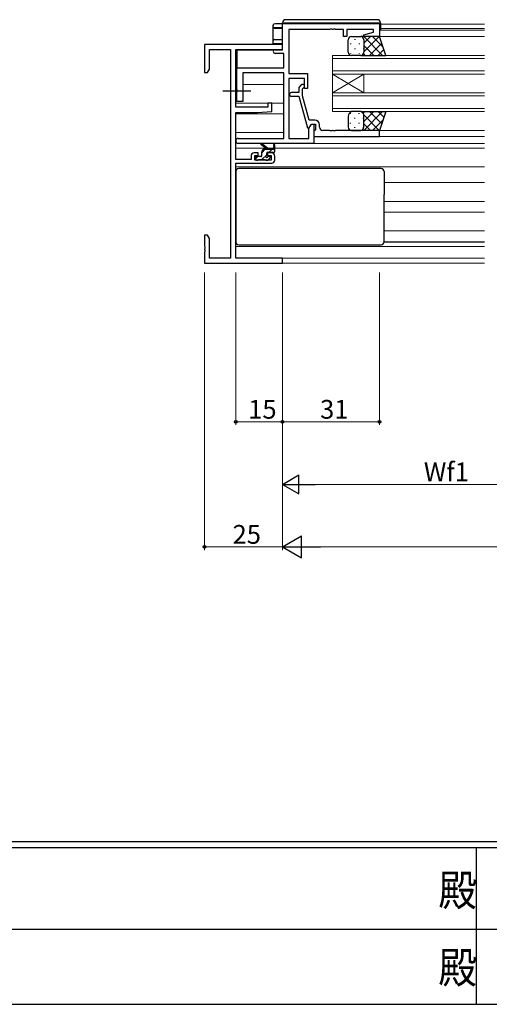
# Model space of a CAD drawing. Extents: x 0 to 1133, y 0 to 806.
# Drawn here: x 408 to 558, y 0 to 315 of the extents above; entities that cross this region are included whole.
import ezdxf

# ---------------------------------------------------------------- set-up
doc = ezdxf.new("R2010")
doc.units = 0
doc.linetypes.add('YCENTER_1', pattern=[13, 10, -1, 1, -1])
for name, color, linetype, lineweight in [('YKK_11', 7, 'CONTINUOUS', 30), ('YKK_12', 2, 'CONTINUOUS', 13), ('YKK_13', 4, 'CONTINUOUS', 30), ('YKK_D', 6, 'CONTINUOUS', 13)]:
    doc.layers.add(name, color=color, linetype=linetype, lineweight=lineweight)
doc.layers.add('YKK_ZWAK', color=7, linetype='CONTINUOUS')
doc.styles.get("Standard").update_dxf_attribs({"font": 'ROMANS.SHX', "bigfont": 'EXTFONT.SHX'})
doc.styles.add('YKK_OSSTYLE1', font='romans.shx', dxfattribs={"width": 0.9, "bigfont": 'EXTFONT.SHX'})

# ---------------------------------------------------------------- blocks, each defined once
blk = doc.blocks.new('A201')
at = {"layer": 'YKK_ZWAK', "color": 254, "linetype": 'Continuous'}
for p, q in [((571, 35), (21, 35)), ((544, 34), (21, 34)), ((296, 34), (296, 9)), ((21, 9), (544, 9))]:
    blk.add_line(p, q, dxfattribs=at)
at = {"layer": 'YKK_ZWAK', "color": 131, "linetype": 'Continuous'}
for p, q in [((205, 21), (297, 21)), ((297, 21), (389, 21))]:
    blk.add_line(p, q, dxfattribs=at)
at = {"layer": 'YKK_ZWAK', "color": 254, "linetype": 'Continuous', "style": 'YKK_OSSTYLE1', "width": 0.9}
for p in [(289.94, 24.75), (289.94, 12.37)]:
    blk.add_text('殿', height=5, dxfattribs=at).set_placement(p)

msp = doc.modelspace()

# ---------------------------------------------------------------- linework, layer by layer
at = {"layer": 'YKK_11', "linetype": 'ByBlock', "lineweight": -2, "ltscale": 0.5}
for p, q in [((492.05, 313.68), (523.05, 313.68)), ((492.05, 305.28), (492.05, 313.68)), ((507.09, 311.78), (494.05, 311.78)), ((494.05, 311.78), (494.05, 297.68)), ((507.28, 311.9), (507.09, 311.78)), ((507.83, 311.9), (507.28, 311.9)), ((508.01, 311.78), (507.83, 311.9)), ((508.09, 311.78), (508.01, 311.78)), ((508.28, 311.9), (508.09, 311.78)), ((508.83, 311.9), (508.28, 311.9)), ((509.01, 311.78), (508.83, 311.9)), ((511.55, 311.78), (509.01, 311.78)), ((511.55, 309.48), (511.55, 311.78)), ((521.15, 311.78), (512.55, 311.78)), ((512.55, 311.78), (512.55, 309.48)), ((521.15, 310.84), (521.15, 311.78)), ((523.05, 313.68), (523.05, 309.48)), ((512.55, 309.48), (511.55, 309.48)), ((518.02, 310), (521.15, 310.84)), ((518.09, 309.48), (518.02, 310)), ((523.05, 309.48), (518.09, 309.48)), ((492.05, 306.98), (467.05, 306.98)), ((467.05, 306.98), (467.05, 297.98)), ((492.05, 305.35), (492.05, 306.98)), ((468.68, 299.07), (468.68, 305.35)), ((468.68, 305.35), (475.42, 305.35)), ((475.42, 305.35), (475.42, 238.61)), ((477.05, 286.88), (477.05, 305.35)), ((477.05, 305.35), (492.05, 305.35)), ((489.65, 305.28), (492.05, 305.28)), ((492.42, 304.08), (489.65, 304.08)), ((492.42, 299.48), (492.42, 304.08)), ((477.35, 292.64), (477.35, 299.48)), ((477.35, 299.48), (492.42, 299.48)), ((467.05, 297.98), (468.05, 297.98)), ((468.05, 297.98), (468.68, 299.07)), ((492.42, 297.85), (479.35, 297.85)), ((479.35, 297.85), (479.35, 288.68)), ((492.42, 276.91), (492.42, 297.85)), ((494.05, 297.68), (500.05, 297.68)), ((499.05, 296.05), (494.05, 296.05)), ((494.05, 296.05), (494.05, 276.91)), ((499.05, 292.88), (499.05, 296.05)), ((500.05, 297.68), (500.05, 292.88)), ((498.03, 294.01), (497.25, 293.23)), ((497.25, 293.23), (497.25, 291.58)), ((498.45, 292.73), (498.88, 293.16)), ((500.05, 292.88), (499.05, 292.88)), ((477.47, 292.46), (477.35, 292.64)), ((477.35, 291.72), (477.47, 291.91)), ((477.35, 288.68), (477.35, 291.72)), ((477.47, 291.91), (477.47, 292.46)), ((497.25, 291.58), (494.85, 291.58)), ((494.85, 290.38), (497.25, 290.38)), ((497.25, 290.38), (499.96, 280.28)), ((498.45, 290.54), (498.45, 292.73)), ((500.53, 282.78), (498.45, 290.54)), ((487.35, 286.88), (477.05, 286.88)), ((479.35, 288.68), (477.35, 288.68)), ((488.55, 288.18), (487.35, 288.18)), ((487.35, 288.18), (487.35, 286.88)), ((488.55, 285.57), (488.55, 288.18)), ((477.05, 270.18), (477.05, 285.18)), ((477.05, 285.18), (484.05, 285.18)), ((484.05, 285.18), (488.55, 285.57)), ((499.96, 280.28), (500.56, 280.28)), ((500.42, 280.04), (501.25, 281.48)), ((502.35, 282.78), (500.53, 282.78)), ((500.56, 280.28), (501.25, 281.48)), ((501.25, 281.48), (502.05, 281.48)), ((501.25, 281.48), (502.55, 281.48)), ((502.05, 281.48), (502.05, 275.28)), ((502.55, 281.48), (502.55, 279.68)), ((503.85, 280.48), (503.85, 281.28)), ((500.42, 276.91), (500.42, 280.04)), ((502.35, 279.48), (502.05, 279.18)), ((502.05, 279.18), (502.05, 277.48)), ((502.05, 277.48), (523.05, 277.48)), ((502.55, 279.68), (502.35, 279.48)), ((507.09, 279.48), (504.85, 279.48)), ((507.28, 279.36), (507.09, 279.48)), ((507.83, 279.36), (507.28, 279.36)), ((508.01, 279.48), (507.83, 279.36)), ((508.09, 279.48), (508.01, 279.48)), ((508.28, 279.36), (508.09, 279.48)), ((508.83, 279.36), (508.28, 279.36)), ((509.01, 279.48), (508.83, 279.36)), ((523.05, 279.48), (509.01, 279.48)), ((523.05, 277.48), (523.05, 279.48)), ((477.87, 276.91), (492.42, 276.91)), ((502.05, 275.28), (477.87, 275.28)), ((494.05, 276.91), (500.42, 276.91)), ((481.95, 271.28), (481.95, 270.18)), ((484.25, 272.28), (482.95, 272.28)), ((483.15, 269.98), (483.15, 271.48)), ((483.15, 271.48), (484.25, 271.48)), ((484.25, 271.48), (484.25, 272.28)), ((488.55, 272.28), (487.25, 272.28)), ((487.25, 272.28), (487.25, 271.48)), ((487.25, 271.48), (488.35, 271.48)), ((488.35, 271.48), (488.35, 269.98)), ((489.55, 269.98), (489.55, 271.28)), ((481.95, 270.18), (477.05, 270.18)), ((477.05, 238.61), (477.05, 268.98)), ((477.05, 268.98), (488.55, 268.98)), ((488.35, 269.98), (483.15, 269.98)), ((468.05, 245.98), (467.05, 245.98)), ((467.05, 245.98), (467.05, 242.44)), ((468.68, 244.89), (468.05, 245.98)), ((468.68, 238.61), (468.68, 244.89)), ((467.05, 242.44), (467.17, 242.26)), ((467.17, 241.71), (467.05, 241.52)), ((467.05, 241.52), (467.05, 241.44)), ((467.05, 241.44), (467.17, 241.26)), ((467.17, 240.71), (467.05, 240.52)), ((467.05, 240.52), (467.05, 236.98)), ((467.17, 242.26), (467.17, 241.71)), ((467.17, 241.26), (467.17, 240.71)), ((467.05, 236.98), (492.05, 236.98)), ((475.42, 238.61), (468.68, 238.61)), ((492.05, 238.61), (477.05, 238.61)), ((492.05, 236.98), (492.05, 238.61))]:
    msp.add_line(p, q, dxfattribs=at)
for centre, radius, start, end in [((489.65, 304.68), 0.6, 90, 270), ((498.45, 293.58), 0.6, 315, 135), ((494.85, 290.98), 0.6, 90, 270), ((502.35, 281.28), 1.5, 0, 90), ((504.85, 280.48), 1, 180, 270), ((477.87, 276.1), 0.815, 90, 270), ((482.95, 271.28), 1, 90, 180), ((488.55, 271.28), 1, 0, 90), ((488.55, 269.98), 1, 270, 360)]:
    msp.add_arc(centre, radius, start, end, dxfattribs=at)
at = {"layer": 'YKK_12', "ltscale": 1.5}
for p, q in [((523.35, 313.48), (556.68, 313.48)), ((523.35, 312.08), (556.68, 312.08)), ((522.55, 309.48), (556.68, 309.48)), ((523.05, 311.48), (556.68, 311.48)), ((508.05, 303.48), (556.68, 303.48)), ((508.05, 297.48), (508.05, 303.48)), ((556.68, 302.48), (508.05, 302.48)), ((508.05, 298.48), (556.68, 298.48)), ((556.68, 297.48), (508.05, 297.48)), ((508.05, 297.48), (508.05, 291.48)), ((508.05, 297.48), (518.05, 291.48)), ((508.05, 291.48), (518.05, 297.48)), ((518.05, 297.48), (518.05, 291.48)), ((477.35, 294.18), (477.05, 294.18)), ((492.42, 294.18), (479.35, 294.18)), ((508.05, 291.48), (556.68, 291.48)), ((508.05, 285.48), (508.05, 291.48)), ((556.68, 290.48), (508.05, 290.48)), ((477.05, 288.23), (492.42, 288.23)), ((477.05, 284.73), (492.42, 284.73)), ((508.05, 286.48), (556.68, 286.48)), ((556.68, 285.48), (508.05, 285.48)), ((492.42, 278.78), (477.05, 278.78)), ((522.55, 279.48), (556.68, 279.48)), ((522.75, 277.48), (556.68, 277.48)), ((501.75, 275.28), (556.68, 275.28)), ((477.05, 273.78), (486.66, 273.78)), ((487.26, 273.78), (489.11, 273.78)), ((489.55, 273.78), (556.68, 273.78)), ((556.68, 267.78), (477.05, 267.78)), ((524.55, 262.78), (556.68, 262.78)), ((524.55, 256.78), (556.68, 256.78)), ((524.55, 253.38), (556.68, 253.38)), ((524.55, 247.38), (556.68, 247.38)), ((477.05, 242.38), (556.68, 242.38)), ((477.35, 238.61), (556.68, 238.61)), ((491.75, 236.98), (556.68, 236.98))]:
    msp.add_line(p, q, dxfattribs=at)
at = {"layer": 'YKK_13', "ltscale": 1.5}
for p, q in [((522.35, 314.88), (493.05, 314.88)), ((489.05, 312.55), (489.05, 313.18)), ((489.05, 312.46), (489.05, 312.55)), ((489.05, 308.2), (489.05, 312.46)), ((489.35, 312.17), (492.05, 312.12)), ((492, 313.58), (492.05, 313.58)), ((492.05, 312.25), (492, 312.25)), ((492.05, 313.88), (492.55, 313.88)), ((492.05, 313.18), (492.05, 313.88)), ((492.55, 313.88), (522.85, 313.88)), ((522.85, 313.88), (523.35, 313.88)), ((523.35, 313.88), (523.35, 311.48)), ((514.05, 309.48), (517.05, 309.48)), ((523.05, 309.48), (517.05, 309.48)), ((525.05, 303.48), (523.05, 309.48)), ((489.05, 307.24), (489.05, 308.2)), ((492.02, 307.19), (489.05, 307.24)), ((489.35, 308.5), (492.02, 308.55)), ((492.02, 308.55), (492.05, 308.55)), ((492.05, 307.19), (492.02, 307.19)), ((513.05, 304.48), (513.05, 308.48)), ((518.05, 308.48), (518.05, 304.48)), ((518.05, 308.48), (518.05, 304.48)), ((489.28, 305.15), (477.55, 305.05)), ((477.55, 299.93), (477.55, 305.05)), ((517.05, 303.48), (514.05, 303.48)), ((517.05, 303.48), (525.05, 303.48)), ((477.55, 299.46), (477.55, 299.93)), ((513.05, 283.98), (513.05, 280.48)), ((517.05, 285.48), (514.05, 285.48)), ((517.05, 285.48), (525.05, 285.48)), ((518.05, 280.48), (518.05, 283.98)), ((518.05, 280.48), (518.05, 283.98)), ((525.05, 285.48), (523.05, 279.48)), ((514.05, 279.48), (517.05, 279.48)), ((523.05, 279.48), (517.05, 279.48)), ((487.05, 273.48), (485.23, 274.88)), ((487.65, 273.48), (485.43, 275.16)), ((489.25, 274.61), (489.05, 273.48)), ((489.55, 272.78), (489.55, 274.78)), ((485.05, 271.08), (483.65, 271.08)), ((485.35, 271.38), (485.35, 272.48)), ((486.35, 273.48), (489.55, 273.48)), ((486.95, 271.54), (486.95, 272.18)), ((487.25, 272.48), (489.25, 272.48)), ((487.75, 271.08), (487.41, 271.08)), ((483.35, 270.78), (483.35, 270.28)), ((483.65, 269.98), (484.15, 269.98)), ((484.35, 270.18), (486.45, 270.18)), ((486.65, 269.98), (487.25, 269.98)), ((487.46, 270.07), (487.96, 270.57)), ((477.05, 266.28), (477.05, 243.88)), ((486.55, 267.28), (478.05, 267.28)), ((515.55, 267.28), (486.55, 267.28)), ((523.55, 267.28), (515.55, 267.28)), ((524.55, 266.28), (524.55, 258.98)), ((524.55, 243.88), (524.55, 258.98)), ((478.05, 242.88), (523.55, 242.88)), ((524.55, 243.88), (556.68, 243.88))]:
    msp.add_line(p, q, dxfattribs=at)
at = {"layer": 'YKK_13', "linetype": 'Continuous', "ltscale": 1.5}
for p, q in [((515.13, 308.66), (515.13, 308.46)), ((517.29, 309.45), (517.31, 309.48)), ((517.96, 308.66), (517.96, 308.46)), ((518.02, 309.48), (524.02, 303.48)), ((518.05, 307.39), (520.14, 309.48)), ((518.05, 304.56), (522.97, 309.48)), ((520.85, 309.48), (524.15, 306.18)), ((513.72, 307.25), (513.72, 307.05)), ((515.13, 305.63), (515.13, 305.43)), ((516.55, 307.25), (516.55, 307.05)), ((517.96, 305.63), (517.96, 305.43)), ((518.05, 306.62), (521.19, 303.48)), ((519.8, 303.48), (523.74, 307.42)), ((513.72, 304.22), (513.72, 304.02)), ((516.55, 304.22), (516.55, 304.02)), ((517.9, 303.95), (518.36, 303.48)), ((522.63, 303.48), (524.45, 305.3)), ((513.72, 284.75), (513.72, 284.95)), ((515.13, 283.33), (515.13, 283.53)), ((516.55, 284.75), (516.55, 284.95)), ((517.79, 284.91), (518.36, 285.48)), ((517.96, 283.33), (517.96, 283.53)), ((518, 284.46), (522.97, 279.48)), ((518.02, 279.48), (524.02, 285.48)), ((518.05, 282.34), (521.19, 285.48)), ((519.8, 285.48), (523.74, 281.54)), ((522.63, 285.48), (524.45, 283.66)), ((513.72, 281.72), (513.72, 281.92)), ((515.13, 280.3), (515.13, 280.5)), ((516.55, 281.72), (516.55, 281.92)), ((517.96, 280.3), (517.96, 280.5)), ((518.05, 281.57), (520.14, 279.48)), ((520.85, 279.48), (524.15, 282.79)), ((517.29, 279.51), (517.31, 279.48)), ((483.35, 270.35), (484.08, 271.08)), ((485.35, 272.35), (486.48, 273.48)), ((485.43, 270.18), (486.95, 271.7)), ((487.73, 272.48), (488.73, 273.48))]:
    msp.add_line(p, q, dxfattribs=at)
at = {"layer": 'YKK_13', "linetype": 'YCENTER_1'}
msp.add_line((472.92, 292.18), (481.85, 292.18), dxfattribs=at)
msp.add_line((472.92, 292.18), (481.85, 292.18), dxfattribs=at)
at = {"layer": 'YKK_13', "ltscale": 1.5}
for centre, radius, start, end in [((493.05, 313.88), 1, 90, 180), ((522.35, 313.88), 1, 0, 90), ((489.35, 312.55), 0.3, 180.0043, 269.0045), ((514.05, 308.48), 1, 89.9999, 179.9999), ((517.05, 308.48), 1, 359.9999, 89.9999), ((517.05, 308.48), 1, 359.9999, 89.9999), ((489.35, 308.2), 0.3, 91, 180), ((514.05, 304.48), 1, 179.9999, 269.9999), ((517.05, 304.48), 1, 269.9999, 359.9999), ((517.05, 304.48), 1, 269.9999, 359.9999), ((514.58, 284.04), 1.53, 110.3088, 182.3117), ((516.52, 284.04), 1.53, 357.6884, 69.6914), ((516.52, 284.04), 1.53, 357.6884, 69.6914), ((514.05, 280.48), 1, 180.0001, 270.0001), ((517.05, 280.48), 1, 270.0001, 0.0001), ((517.05, 280.48), 1, 270.0001, 0.0001), ((485.25, 275.08), 0.2, 24.4171, 264.4171), ((489.35, 274.78), 0.2, 360, 240), ((483.65, 270.78), 0.3, 90, 180), ((485.05, 271.38), 0.3, 270, 360), ((486.35, 272.48), 1, 90, 180), ((486.95, 271.08), 0.25, 123.0557, 326.9443), ((486.65, 271.54), 0.3, 303.0557, 360), ((487.25, 272.18), 0.3, 90, 180), ((487.41, 270.78), 0.3, 90, 146.9443), ((487.75, 270.78), 0.3, 315, 90), ((489.25, 272.78), 0.3, 270, 360), ((483.65, 270.28), 0.3, 180, 270), ((484.15, 270.18), 0.2, 270, 360), ((486.65, 270.18), 0.2, 180, 270), ((487.25, 270.28), 0.3, 270, 315), ((478.05, 266.28), 1, 90, 180), ((523.55, 266.28), 1, 0, 90), ((478.05, 243.88), 1, 180, 270), ((523.55, 243.88), 1, 270, 0)]:
    msp.add_arc(centre, radius, start, end, dxfattribs=at)
for centre, major_axis, ratio, start_param, end_param in [((489.35, 312.46), (-0.3, 0), 0.965547, 0, 1.553343), ((492.05, 312.2), (-2.7, 0.05), 0.01745, -0.119373, 0.000305), ((492.05, 312.2), (-2.7, 0.05), 0.01745, -1.553038, -0.119373), ((492.05, 313.53), (2.7, 0.05), 0.01745, 1.587945, 2.948004)]:
    msp.add_ellipse(centre, major_axis=major_axis, ratio=ratio, start_param=start_param, end_param=end_param, dxfattribs=at)
msp.add_open_spline([(489.37, 313.49), (489.36, 313.49), (489.34, 313.49), (489.32, 313.48), (489.28, 313.48), (489.25, 313.47), (489.21, 313.45), (489.15, 313.41), (489.11, 313.36), (489.07, 313.29), (489.05, 313.23), (489.05, 313.19), (489.05, 313.18)], degree=3, knots=[0, 0, 0, 0, 0.108493, 0.320384, 0.42868, 0.510297, 0.585449, 0.666962, 0.760187, 0.862634, 0.971363, 1, 1, 1, 1], dxfattribs=at)
at = {"layer": 'YKK_D', "ltscale": 1.5}
for p, q in [((467.05, 233.98), (467.05, 145.28)), ((477.05, 233.98), (477.05, 185.28)), ((492.05, 233.98), (492.05, 185.28)), ((492.05, 233.98), (492.05, 145.28)), ((492.05, 233.98), (492.05, 185.28)), ((523.05, 233.98), (523.05, 185.28)), ((492.05, 214.98), (492.05, 145.28)), ((492.05, 203.28), (492.05, 165.28)), ((477.05, 186.28), (492.05, 186.28)), ((492.05, 186.28), (523.05, 186.28)), ((498.05, 166.28), (587.3, 166.28)), ((492.05, 146.28), (467.05, 146.28)), ((499.05, 146.28), (985.05, 146.28))]:
    msp.add_line(p, q, dxfattribs=at)
at = {"layer": 'YKK_D', "lineweight": -2}
for p, q in [((492.05, 166.28), (497.25, 169.28)), ((497.25, 163.28), (497.25, 169.28)), ((492.05, 166.28), (497.25, 163.28)), ((492.05, 166.28), (502.44, 166.28)), ((492.05, 146.28), (498.11, 149.78)), ((498.11, 142.78), (498.11, 149.78)), ((492.05, 146.28), (498.11, 142.78)), ((492.05, 146.28), (504.18, 146.28))]:
    msp.add_line(p, q, dxfattribs=at)
at = {"layer": 'YKK_D', "linetype": 'ByBlock', "lineweight": -2}
for centre in [(477.05, 186.28), (492.05, 186.28), (492.05, 186.28), (523.05, 186.28), (467.05, 146.28)]:
    msp.add_circle(centre, 0.425, dxfattribs=at)

# ---------------------------------------------------------------- block references
at = {"layer": 'YKK_ZWAK', "xscale": 2, "yscale": 2, "zscale": 2}
msp.add_blockref('A201', (-38, -18), dxfattribs=at)

# ---------------------------------------------------------------- texts
at = {"layer": 'YKK_D'}
for s, p in [('15', (481.03, 187.28)), ('31', (504.03, 187.28)), ('Wf1', (537.24, 167.28)), ('25', (476.03, 147.28))]:
    msp.add_text(s, height=6, dxfattribs=at).set_placement(p)

doc.saveas('drawing.dxf')
